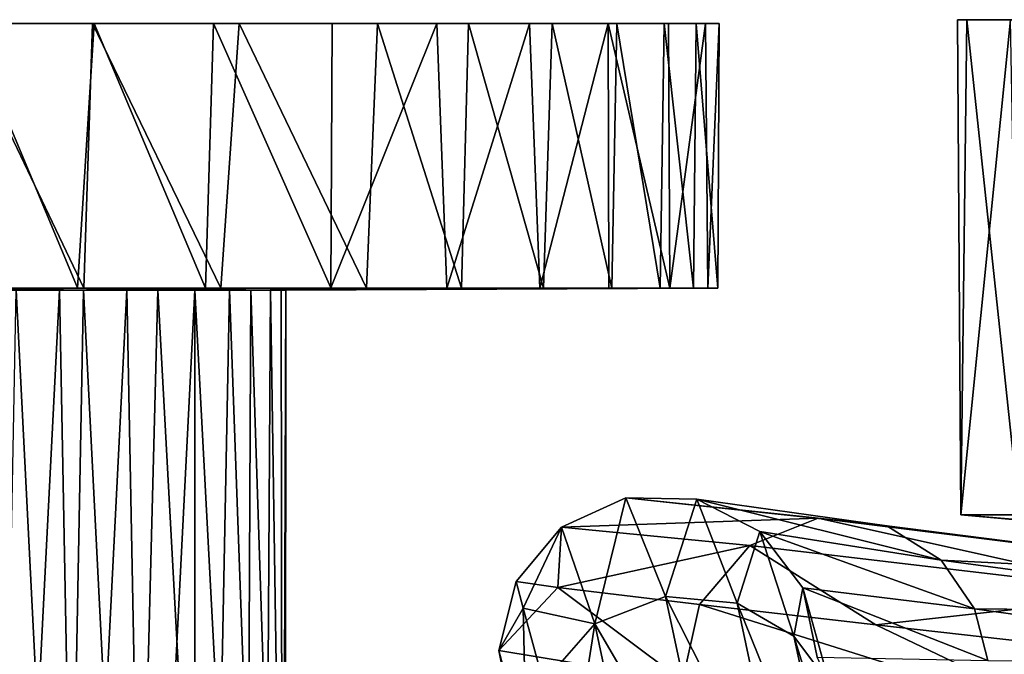
# Model space of a CAD drawing. Units: inches. Extents: x -6 to 6, y -9.3 to 9.3.
# Drawn here: x -0.1 to 1.7, y 8.1 to 9.3 of the extents above; entities that cross this region are included whole.
import ezdxf

# ---------------------------------------------------------------- set-up
doc = ezdxf.new("R2010")
doc.units = ezdxf.units.IN
doc.layers.get('0').update_dxf_attribs({"true_color": 0xc2ced6})

msp = doc.modelspace()

# ---------------------------------------------------------------- linework, layer by layer
for points in [[(0.0422, 9.2806), (-0.8054, 9.2806), (-0.7897, 9.2806), (0.0422, 9.2806)], [(0.0422, 9.2806), (-0.4137, 9.2805), (-0.8054, 9.2806), (0.0422, 9.2806)], [(-0.7897, 9.2806), (-0.4702, 9.2806), (0.0422, 9.2806), (-0.7897, 9.2806)], [(0.0422, 9.2806), (-0.4702, 9.2806), (-0.208, 9.2806), (0.0422, 9.2806)], [(0.0422, 9.2806), (-0.1907, 9.2805), (-0.4137, 9.2805), (0.0422, 9.2806)], [(-0.208, 9.2806), (-0.2429, 8.7966), (0.0238, 8.7966), (-0.208, 9.2806)], [(0.0238, 8.7966), (0.0392, 9.2805), (-0.208, 9.2806), (0.0238, 8.7966)], [(-0.208, 9.2806), (0.5607, 9.2806), (1.0927, 9.2806), (-0.208, 9.2806)], [(0.5607, 9.2806), (-0.208, 9.2806), (0.0392, 9.2805), (0.5607, 9.2806)], [(-0.208, 9.2806), (1.0927, 9.2806), (0.0422, 9.2806), (-0.208, 9.2806)], [(0.012, 8.7975), (-0.1959, 8.7966), (-0.1907, 9.2805), (0.012, 8.7975)], [(-0.1907, 9.2805), (0.0422, 9.2806), (0.012, 8.7975), (-0.1907, 9.2805)], [(0.2463, 8.7966), (0.012, 8.7975), (0.0422, 9.2806), (0.2463, 8.7966)], [(0.0392, 9.2805), (0.0238, 8.7966), (0.2743, 8.7966), (0.0392, 9.2805)], [(0.2743, 8.7966), (0.3074, 9.2806), (0.0392, 9.2805), (0.2743, 8.7966)], [(0.0392, 9.2805), (0.3074, 9.2806), (0.5607, 9.2806), (0.0392, 9.2805)], [(0.0422, 9.2806), (0.2606, 9.2806), (0.2463, 8.7966), (0.0422, 9.2806)], [(0.4776, 9.2806), (0.2606, 9.2806), (0.0422, 9.2806), (0.4776, 9.2806)], [(0.6694, 9.2806), (0.4776, 9.2806), (0.0422, 9.2806), (0.6694, 9.2806)], [(1.0927, 9.2806), (0.6694, 9.2806), (0.0422, 9.2806), (1.0927, 9.2806)], [(0.4755, 8.7972), (0.2463, 8.7966), (0.2606, 9.2806), (0.4755, 8.7972)], [(0.2606, 9.2806), (0.4776, 9.2806), (0.4755, 8.7972), (0.2606, 9.2806)], [(0.3074, 9.2806), (0.2743, 8.7966), (0.5406, 8.7966), (0.3074, 9.2806)], [(0.5406, 8.7966), (0.5607, 9.2806), (0.3074, 9.2806), (0.5406, 8.7966)], [(0.4755, 8.7972), (0.4776, 9.2806), (0.6694, 9.2806), (0.4755, 8.7972)], [(0.6694, 9.2806), (0.6875, 8.7966), (0.4755, 8.7972), (0.6694, 9.2806)], [(0.5607, 9.2806), (0.5406, 8.7966), (0.714, 8.7967), (0.5607, 9.2806)], [(0.714, 8.7967), (0.7271, 9.2806), (0.5607, 9.2806), (0.714, 8.7967)], [(1.0927, 9.2806), (0.5607, 9.2806), (0.8798, 9.2806), (1.0927, 9.2806)], [(0.8798, 9.2806), (0.5607, 9.2806), (0.7271, 9.2806), (0.8798, 9.2806)], [(0.6875, 8.7966), (0.6694, 9.2806), (0.8384, 9.2803), (0.6875, 8.7966)], [(1.0927, 9.2806), (0.9826, 9.2805), (0.6694, 9.2806), (1.0927, 9.2806)], [(0.6694, 9.2806), (0.9826, 9.2805), (0.8384, 9.2803), (0.6694, 9.2806)], [(0.8384, 9.2803), (0.8577, 8.7966), (0.6875, 8.7966), (0.8384, 9.2803)], [(0.7271, 9.2806), (0.714, 8.7967), (0.864, 8.7966), (0.7271, 9.2806)], [(0.864, 8.7966), (0.8798, 9.2806), (0.7271, 9.2806), (0.864, 8.7966)], [(0.8577, 8.7966), (0.8384, 9.2803), (0.9826, 9.2805), (0.8577, 8.7966)], [(0.9826, 9.2805), (0.9834, 8.7966), (0.8577, 8.7966), (0.9826, 9.2805)], [(0.8798, 9.2806), (0.864, 8.7966), (0.9893, 8.7966), (0.8798, 9.2806)], [(0.9893, 8.7966), (0.9986, 9.2801), (0.8798, 9.2806), (0.9893, 8.7966)], [(0.8798, 9.2806), (0.9986, 9.2801), (1.0849, 9.2806), (0.8798, 9.2806)], [(0.8798, 9.2806), (1.1855, 9.2805), (1.0927, 9.2806), (0.8798, 9.2806)], [(0.8798, 9.2806), (1.0849, 9.2806), (1.1855, 9.2805), (0.8798, 9.2806)], [(0.9826, 9.2805), (1.0927, 9.2806), (1.0952, 8.7968), (0.9826, 9.2805)], [(1.0952, 8.7968), (0.9834, 8.7966), (0.9826, 9.2805), (1.0952, 8.7968)], [(0.9986, 9.2801), (0.9893, 8.7966), (1.0774, 8.7965), (0.9986, 9.2801)], [(1.0774, 8.7965), (1.0849, 9.2806), (0.9986, 9.2801), (1.0774, 8.7965)], [(1.0849, 9.2806), (1.0774, 8.7965), (1.1386, 8.7966), (1.0849, 9.2806)], [(1.1386, 8.7966), (1.1431, 9.2801), (1.0849, 9.2806), (1.1386, 8.7966)], [(1.1431, 9.2801), (1.1855, 9.2805), (1.0849, 9.2806), (1.1431, 9.2801)], [(1.0952, 8.7968), (1.0927, 9.2806), (1.1606, 9.2805), (1.0952, 8.7968)], [(1.0927, 9.2806), (1.1855, 9.2805), (1.1606, 9.2805), (1.0927, 9.2806)], [(1.1606, 9.2805), (1.1646, 8.7966), (1.0952, 8.7968), (1.1606, 9.2805)], [(1.1431, 9.2801), (1.1386, 8.7966), (1.1828, 8.7965), (1.1431, 9.2801)], [(1.1828, 8.7965), (1.1855, 9.2805), (1.1431, 9.2801), (1.1828, 8.7965)], [(1.1646, 8.7966), (1.1606, 9.2805), (1.1855, 9.2805), (1.1646, 8.7966)], [(1.1855, 9.2805), (1.1828, 8.7965), (1.1646, 8.7966), (1.1855, 9.2805)], [(1.6277, 8.3822), (1.6277, 8.3822), (1.6212, 9.2877), (1.6277, 8.3822)], [(1.6212, 9.2877), (1.6382, 9.2877), (1.6277, 8.3822), (1.6212, 9.2877)], [(1.718, 9.2877), (1.6212, 9.2877), (1.6277, 8.3822), (1.718, 9.2877)], [(1.6212, 9.2877), (1.9984, 9.2877), (1.6382, 9.2877), (1.6212, 9.2877)], [(1.6212, 9.2877), (1.718, 9.2877), (1.9984, 9.2877), (1.6212, 9.2877)], [(1.6277, 8.3822), (1.735, 8.3822), (1.718, 9.2877), (1.6277, 8.3822)], [(1.735, 8.3822), (1.6277, 8.3822), (1.6382, 9.2877), (1.735, 8.3822)], [(1.6382, 9.2877), (1.7676, 9.2877), (1.735, 8.3822), (1.6382, 9.2877)], [(1.7676, 9.2877), (1.6382, 9.2877), (1.9984, 9.2877), (1.7676, 9.2877)], [(0.2743, 8.7966), (-0.2429, 8.7966), (-0.021, 8.7932), (0.2743, 8.7966)], [(-0.2429, 8.7966), (-0.1568, 8.7932), (-0.021, 8.7932), (-0.2429, 8.7966)], [(-0.2429, 8.7966), (0.2743, 8.7966), (0.0238, 8.7966), (-0.2429, 8.7966)], [(-0.1959, 8.7966), (0.012, 8.7975), (0.2463, 8.7966), (-0.1959, 8.7966)], [(-0.1959, 8.7966), (0.2463, 8.7966), (0.0231, 8.7932), (-0.1959, 8.7966)], [(0.0231, 8.7932), (-0.1002, 8.7932), (-0.1959, 8.7966), (0.0231, 8.7932)], [(-0.1113, 7.0217), (-0.021, 8.7932), (-0.1568, 8.7932), (-0.1113, 7.0217)], [(-0.0107, 7.0217), (-0.1344, 7.0217), (-0.1002, 8.7932), (-0.0107, 7.0217)], [(-0.1113, 7.0217), (0.0127, 7.0217), (-0.021, 8.7932), (-0.1113, 7.0217)], [(-0.0107, 7.0217), (-0.1002, 8.7932), (0.0231, 8.7932), (-0.0107, 7.0217)], [(-0.021, 8.7932), (0.1023, 8.7932), (0.2743, 8.7966), (-0.021, 8.7932)], [(0.0127, 7.0217), (0.1023, 8.7932), (-0.021, 8.7932), (0.0127, 7.0217)], [(0.1134, 7.0218), (-0.0107, 7.0217), (0.0231, 8.7932), (0.1134, 7.0218)], [(0.0127, 7.0217), (0.1365, 7.0217), (0.1023, 8.7932), (0.0127, 7.0217)], [(0.0231, 8.7932), (0.2463, 8.7966), (0.1588, 8.7932), (0.0231, 8.7932)], [(0.1134, 7.0218), (0.0231, 8.7932), (0.1588, 8.7932), (0.1134, 7.0218)], [(0.1023, 8.7932), (0.2265, 8.7932), (0.2743, 8.7966), (0.1023, 8.7932)], [(0.2265, 8.7932), (0.1023, 8.7932), (0.1365, 7.0217), (0.2265, 8.7932)], [(0.2552, 7.0215), (0.1134, 7.0218), (0.1588, 8.7932), (0.2552, 7.0215)], [(0.1365, 7.0217), (0.2258, 7.0217), (0.2265, 8.7932), (0.1365, 7.0217)], [(0.2902, 8.7932), (0.1588, 8.7932), (0.2463, 8.7966), (0.2902, 8.7932)], [(0.2552, 7.0215), (0.1588, 8.7932), (0.2902, 8.7932), (0.2552, 7.0215)], [(0.2265, 8.7932), (0.2258, 7.0217), (0.3207, 7.0217), (0.2265, 8.7932)], [(0.2743, 8.7966), (0.2265, 8.7932), (0.3287, 8.7932), (0.2743, 8.7966)], [(0.3207, 7.0217), (0.3287, 8.7932), (0.2265, 8.7932), (0.3207, 7.0217)], [(0.2463, 8.7966), (0.4755, 8.7972), (0.6875, 8.7966), (0.2463, 8.7966)], [(0.2463, 8.7966), (0.6875, 8.7966), (0.8577, 8.7966), (0.2463, 8.7966)], [(0.2463, 8.7966), (0.8577, 8.7966), (0.2902, 8.7932), (0.2463, 8.7966)], [(0.3537, 7.0217), (0.2552, 7.0215), (0.2902, 8.7932), (0.3537, 7.0217)], [(0.3287, 8.7932), (0.5406, 8.7966), (0.2743, 8.7966), (0.3287, 8.7932)], [(1.1646, 8.7966), (0.3652, 8.7932), (0.2902, 8.7932), (1.1646, 8.7966)], [(0.2902, 8.7932), (0.8577, 8.7966), (1.1646, 8.7966), (0.2902, 8.7932)], [(0.3537, 7.0217), (0.2902, 8.7932), (0.3652, 8.7932), (0.3537, 7.0217)], [(0.3287, 8.7932), (0.3207, 7.0217), (0.3866, 7.0217), (0.3287, 8.7932)], [(0.5406, 8.7966), (0.3287, 8.7932), (0.864, 8.7966), (0.5406, 8.7966)], [(0.9893, 8.7966), (0.864, 8.7966), (0.3287, 8.7932), (0.9893, 8.7966)], [(1.1386, 8.7966), (0.9893, 8.7966), (0.3287, 8.7932), (1.1386, 8.7966)], [(0.3287, 8.7932), (0.3845, 8.7932), (1.1386, 8.7966), (0.3287, 8.7932)], [(0.3866, 7.0217), (0.3845, 8.7932), (0.3287, 8.7932), (0.3866, 7.0217)], [(0.3916, 7.022), (0.3537, 7.0217), (0.3652, 8.7932), (0.3916, 7.022)], [(0.3928, 8.7932), (0.3652, 8.7932), (1.1646, 8.7966), (0.3928, 8.7932)], [(0.3652, 8.7932), (0.3928, 8.7932), (0.3916, 7.022), (0.3652, 8.7932)], [(1.1386, 8.7966), (0.3845, 8.7932), (0.3928, 8.7932), (1.1386, 8.7966)], [(0.3928, 8.7932), (0.3845, 8.7932), (0.3866, 7.0217), (0.3928, 8.7932)], [(0.3866, 7.0217), (0.3916, 7.022), (0.3928, 8.7932), (0.3866, 7.0217)], [(0.3928, 8.7932), (1.1646, 8.7966), (1.1386, 8.7966), (0.3928, 8.7932)], [(0.864, 8.7966), (0.714, 8.7967), (0.5406, 8.7966), (0.864, 8.7966)], [(0.8577, 8.7966), (1.0952, 8.7968), (1.1646, 8.7966), (0.8577, 8.7966)], [(1.0952, 8.7968), (0.8577, 8.7966), (0.9834, 8.7966), (1.0952, 8.7968)], [(1.1386, 8.7966), (1.0774, 8.7965), (0.9893, 8.7966), (1.1386, 8.7966)], [(1.1386, 8.7966), (1.1646, 8.7966), (1.1828, 8.7965), (1.1386, 8.7966)], [(0.8969, 8.3599), (1.0149, 8.4136), (1.3667, 8.376), (0.8969, 8.3599)], [(0.8969, 8.3599), (1.0149, 8.4136), (1.0149, 8.4136), (0.8969, 8.3599)], [(1.0149, 8.4136), (0.8969, 8.3599), (0.8969, 8.3599), (1.0149, 8.4136)], [(1.0149, 8.4136), (0.8969, 8.3599), (0.9578, 8.1832), (1.0149, 8.4136)], [(0.9578, 8.1832), (1.0876, 8.2333), (1.0149, 8.4136), (0.9578, 8.1832)], [(1.492, 8.3622), (1.3667, 8.376), (1.0149, 8.4136), (1.492, 8.3622)], [(1.0149, 8.4136), (1.1445, 8.4108), (1.492, 8.3622), (1.0149, 8.4136)], [(1.0149, 8.4136), (1.1445, 8.4108), (1.1445, 8.4108), (1.0149, 8.4136)], [(1.1445, 8.4108), (1.0149, 8.4136), (1.0149, 8.4136), (1.1445, 8.4108)], [(1.1445, 8.4108), (1.0149, 8.4136), (1.0876, 8.2333), (1.1445, 8.4108)], [(1.0876, 8.2333), (1.2183, 8.2211), (1.1445, 8.4108), (1.0876, 8.2333)], [(1.1445, 8.4108), (1.2601, 8.352), (1.5912, 8.2996), (1.1445, 8.4108)], [(1.5912, 8.2996), (1.492, 8.3622), (1.1445, 8.4108), (1.5912, 8.2996)], [(1.1445, 8.4108), (1.2601, 8.352), (1.2601, 8.352), (1.1445, 8.4108)], [(1.2601, 8.352), (1.1445, 8.4108), (1.1445, 8.4108), (1.2601, 8.352)], [(1.2601, 8.352), (1.1445, 8.4108), (1.2183, 8.2211), (1.2601, 8.352)], [(1.3667, 8.376), (1.2413, 8.3265), (0.8969, 8.3599), (1.3667, 8.376)], [(1.9858, 8.2385), (1.2413, 8.3265), (1.3667, 8.376), (1.9858, 8.2385)], [(1.3667, 8.376), (2.1009, 8.285), (1.9858, 8.2385), (1.3667, 8.376)], [(2.1009, 8.285), (1.3667, 8.376), (1.492, 8.3622), (2.1009, 8.285)], [(1.735, 8.3822), (1.6277, 8.3822), (2.2951, 8.3231), (1.735, 8.3822)], [(1.6277, 8.3822), (1.6277, 8.3822), (2.2951, 8.3231), (1.6277, 8.3822)], [(2.2951, 8.3231), (2.2822, 8.3231), (1.6277, 8.3822), (2.2951, 8.3231)], [(1.6277, 8.3822), (1.735, 8.3822), (2.3332, 8.3231), (1.6277, 8.3822)], [(2.3332, 8.3231), (2.2951, 8.3231), (1.6277, 8.3822), (2.3332, 8.3231)], [(2.2822, 8.3231), (2.2951, 8.3231), (1.6277, 8.3822), (2.2822, 8.3231)], [(0.8969, 8.3599), (0.8906, 8.2496), (0.8139, 8.2603), (0.8969, 8.3599)], [(0.8139, 8.2603), (0.8139, 8.2603), (0.8969, 8.3599), (0.8139, 8.2603)], [(0.8969, 8.3599), (0.8139, 8.2603), (0.8139, 8.2603), (0.8969, 8.3599)], [(0.8969, 8.3599), (0.8969, 8.3599), (0.8139, 8.2603), (0.8969, 8.3599)], [(0.8273, 8.2119), (0.8969, 8.3599), (0.8139, 8.2603), (0.8273, 8.2119)], [(0.9578, 8.1832), (0.8969, 8.3599), (0.8273, 8.2119), (0.9578, 8.1832)], [(0.8969, 8.3599), (1.2413, 8.3265), (0.8906, 8.2496), (0.8969, 8.3599)], [(1.492, 8.3622), (2.2134, 8.2684), (2.1009, 8.285), (1.492, 8.3622)], [(2.2134, 8.2684), (1.492, 8.3622), (1.5912, 8.2996), (2.2134, 8.2684)], [(1.2183, 8.2211), (1.3222, 8.1604), (1.2601, 8.352), (1.2183, 8.2211)], [(1.6524, 8.2107), (1.5912, 8.2996), (1.2601, 8.352), (1.6524, 8.2107)], [(1.2601, 8.352), (1.3387, 8.2489), (1.6524, 8.2107), (1.2601, 8.352)], [(1.2601, 8.352), (1.3387, 8.2489), (1.3387, 8.2489), (1.2601, 8.352)], [(1.3387, 8.2489), (1.2601, 8.352), (1.2601, 8.352), (1.3387, 8.2489)], [(1.3387, 8.2489), (1.2601, 8.352), (1.3222, 8.1604), (1.3387, 8.2489)], [(1.2413, 8.3265), (1.1497, 8.2185), (0.8906, 8.2496), (1.2413, 8.3265)], [(1.4717, 8.1815), (1.1497, 8.2185), (1.2413, 8.3265), (1.4717, 8.1815)], [(1.2413, 8.3265), (1.9858, 8.2385), (1.4717, 8.1815), (1.2413, 8.3265)], [(1.5912, 8.2996), (2.3001, 8.2035), (2.2134, 8.2684), (1.5912, 8.2996)], [(2.3001, 8.2035), (1.5912, 8.2996), (1.6524, 8.2107), (2.3001, 8.2035)], [(0.8906, 8.2496), (0.7823, 8.1346), (0.8139, 8.2603), (0.8906, 8.2496)], [(0.8139, 8.2603), (0.7823, 8.1346), (0.8139, 8.2603), (0.8139, 8.2603)], [(0.8139, 8.2603), (0.7823, 8.1346), (0.8139, 8.2603), (0.8139, 8.2603)], [(0.7823, 8.1346), (0.8139, 8.2603), (0.7823, 8.1346), (0.7823, 8.1346)], [(0.8273, 8.2119), (0.8139, 8.2603), (0.7823, 8.1346), (0.8273, 8.2119)], [(0.7823, 8.1346), (0.8906, 8.2496), (1.1183, 8.0786), (0.7823, 8.1346)], [(1.1497, 8.2185), (1.1183, 8.0786), (0.8906, 8.2496), (1.1497, 8.2185)], [(1.3222, 8.1604), (1.3871, 8.0734), (1.3387, 8.2489), (1.3222, 8.1604)], [(1.6766, 8.1159), (1.6524, 8.2107), (1.3387, 8.2489), (1.6766, 8.1159)], [(1.3387, 8.2489), (1.3648, 8.1219), (1.6766, 8.1159), (1.3387, 8.2489)], [(1.3387, 8.2489), (1.3648, 8.1219), (1.3648, 8.1219), (1.3387, 8.2489)], [(1.3648, 8.1219), (1.3387, 8.2489), (1.3387, 8.2489), (1.3648, 8.1219)], [(1.3648, 8.1219), (1.3387, 8.2489), (1.3871, 8.0734), (1.3648, 8.1219)], [(1.1787, 7.805), (1.0876, 8.2333), (0.9578, 8.1832), (1.1787, 7.805)], [(1.3094, 7.7946), (1.2183, 8.2211), (1.0876, 8.2333), (1.3094, 7.7946)], [(1.0876, 8.2333), (1.1787, 7.805), (1.3094, 7.7946), (1.0876, 8.2333)], [(1.9858, 8.2385), (1.8987, 8.1328), (1.4717, 8.1815), (1.9858, 8.2385)], [(0.833, 7.9375), (0.8273, 8.2119), (0.7823, 8.1346), (0.833, 7.9375)], [(0.8639, 8.0758), (0.8273, 8.2119), (0.833, 7.9375), (0.8639, 8.0758)], [(0.9578, 8.1832), (0.8273, 8.2119), (0.8639, 8.0758), (0.9578, 8.1832)], [(1.8645, 7.9938), (1.1183, 8.0786), (1.1497, 8.2185), (1.8645, 7.9938)], [(1.1497, 8.2185), (1.4717, 8.1815), (1.8645, 7.9938), (1.1497, 8.2185)], [(1.414, 7.7363), (1.3222, 8.1604), (1.2183, 8.2211), (1.414, 7.7363)], [(1.2183, 8.2211), (1.3094, 7.7946), (1.414, 7.7363), (1.2183, 8.2211)], [(1.6524, 8.2107), (2.3516, 8.1133), (2.3001, 8.2035), (1.6524, 8.2107)], [(2.3516, 8.1133), (1.6524, 8.2107), (1.6766, 8.1159), (2.3516, 8.1133)], [(0.9107, 7.881), (0.9578, 8.1832), (0.8639, 8.0758), (0.9107, 7.881)], [(0.9107, 7.881), (1.0493, 7.7542), (0.9578, 8.1832), (0.9107, 7.881)], [(0.9578, 8.1832), (1.0493, 7.7542), (1.1787, 7.805), (0.9578, 8.1832)], [(1.4717, 8.1815), (1.8987, 8.1328), (1.8645, 7.9938), (1.4717, 8.1815)], [(1.4797, 7.6516), (1.3871, 8.0734), (1.3222, 8.1604), (1.4797, 7.6516)], [(1.3222, 8.1604), (1.414, 7.7363), (1.4797, 7.6516), (1.3222, 8.1604)], [(0.8084, 8.0076), (0.7823, 8.1346), (1.1183, 8.0786), (0.8084, 8.0076)], [(0.8084, 8.0076), (0.7823, 8.1346), (0.7823, 8.1346), (0.8084, 8.0076)], [(0.7823, 8.1346), (0.8084, 8.0076), (0.8084, 8.0076), (0.7823, 8.1346)], [(0.7823, 8.1346), (0.8084, 8.0076), (0.8704, 7.8057), (0.7823, 8.1346)], [(0.8704, 7.8057), (0.833, 7.9375), (0.7823, 8.1346), (0.8704, 7.8057)]]:
    msp.add_lwpolyline(points)

doc.saveas('drawing.dxf')
